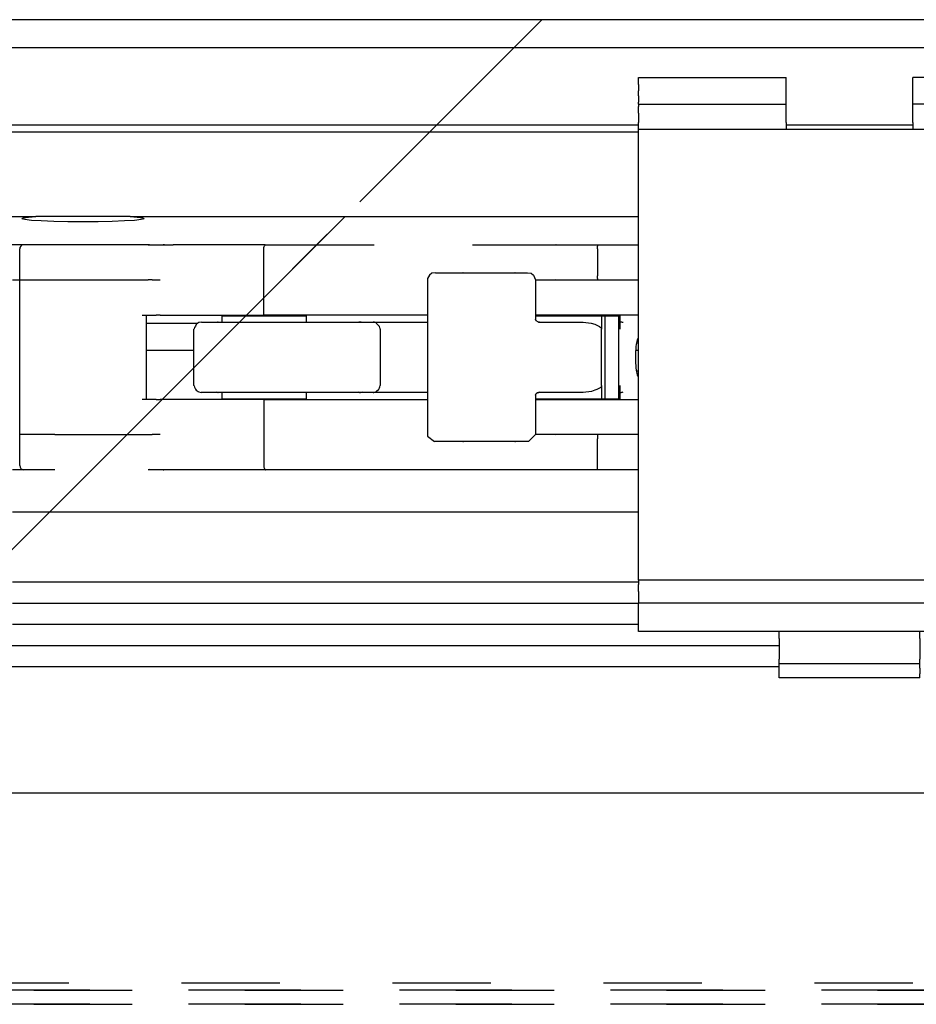
# Model space of a CAD drawing. Units: inches. Extents: x 0 to 584, y -1 to 409.
# Drawn here: x 236 to 239, y 349 to 353 of the extents above; entities that cross this region are included whole.
import ezdxf

# ---------------------------------------------------------------- set-up
doc = ezdxf.new("R2010")
doc.units = ezdxf.units.IN
doc.linetypes.add('DASHED', pattern=[15, 7, -8])

# ---------------------------------------------------------------- blocks, each defined once
blk = doc.blocks.new('10900-EP-01_32_Klemmprofil-Fluegel-Holz__54', base_point=(4547.659, 7003.791))
at = {"color": 1, "linetype": 'Continuous'}
for p, q in [((4722.159, 7023.791), (4766.659, 7023.791)), ((4766.659, 7018.791), (4722.159, 7018.791)), ((4766.659, 7017.291), (4722.159, 7017.291)), ((4766.659, 7015.791), (4722.159, 7015.791)), ((4547.659, 7014.291), (4776.659, 7014.291)), ((4776.659, 7012.791), (4547.659, 7012.791))]:
    blk.add_line(p, q, dxfattribs=at)
blk = doc.blocks.new('10900-3-0708_Einzugsdaempfer-Twin__55', base_point=(4722.659, 7026.791))
at = {"color": 1, "linetype": 'Continuous'}
for p, q in [((4723.078, 7042.791), (4722.916, 7042.788)), ((4725.159, 7042.791), (4723.078, 7042.791)), ((4731.803, 7042.791), (4725.159, 7042.791)), ((4731.803, 7042.791), (4732.863, 7042.791)), ((4731.884, 7042.779), (4731.803, 7042.791)), ((4732.863, 7042.791), (4733.045, 7042.791)), ((4733.045, 7042.791), (4733.569, 7042.791)), ((4740.043, 7042.66), (4740.069, 7042.718)), ((4740.069, 7042.718), (4740.085, 7042.742)), ((4740.085, 7042.742), (4740.109, 7042.769)), ((4740.109, 7042.769), (4740.11, 7042.791)), ((4740.11, 7042.791), (4740.145, 7042.788)), ((4740.11, 7042.791), (4740.166, 7042.791)), ((4740.145, 7042.788), (4740.166, 7042.791)), ((4740.166, 7042.791), (4747.857, 7042.791)), ((4754.857, 7042.791), (4760.792, 7042.791)), ((4760.792, 7042.791), (4763.778, 7042.791)), ((4763.741, 7042.659), (4763.754, 7042.741)), ((4763.754, 7042.741), (4763.761, 7042.769)), ((4763.761, 7042.769), (4763.778, 7042.791)), ((4763.778, 7042.791), (4766.659, 7042.791)), ((4722.659, 7040.291), (4722.659, 7042.491)), ((4740.018, 7042.491), (4740.029, 7042.606)), ((4740.018, 7037.791), (4740.018, 7042.491)), ((4740.029, 7042.606), (4740.043, 7042.66)), ((4763.733, 7042.491), (4763.735, 7042.579)), ((4763.733, 7042.491), (4763.733, 7040.591)), ((4763.735, 7042.579), (4763.737, 7042.606)), ((4763.737, 7042.606), (4763.741, 7042.659)), ((4751.792, 7040.631), (4751.663, 7040.397)), ((4751.974, 7040.759), (4751.792, 7040.631)), ((4752.226, 7040.791), (4751.974, 7040.759)), ((4752.226, 7040.791), (4754.162, 7040.791)), ((4754.162, 7040.791), (4757.857, 7040.791)), ((4757.857, 7040.791), (4758.767, 7040.791)), ((4758.767, 7040.791), (4759.019, 7040.759)), ((4759.019, 7040.759), (4759.201, 7040.631)), ((4759.201, 7040.631), (4759.344, 7040.291)), ((4722.659, 7040.291), (4725.159, 7040.291)), ((4722.659, 7029.291), (4722.659, 7040.291)), ((4725.159, 7040.291), (4731.803, 7040.291)), ((4732.09, 7040.291), (4731.803, 7040.291)), ((4732.09, 7040.291), (4732.641, 7040.291)), ((4751.663, 7040.397), (4751.649, 7040.291)), ((4751.649, 7040.291), (4751.649, 7029.291)), ((4759.344, 7040.291), (4759.344, 7037.491)), ((4759.344, 7040.291), (4760.288, 7040.291)), ((4760.288, 7040.291), (4760.792, 7040.291)), ((4760.758, 7040.314), (4760.792, 7040.291)), ((4760.792, 7040.291), (4763.778, 7040.291)), ((4763.735, 7040.504), (4763.733, 7040.591)), ((4763.737, 7040.477), (4763.735, 7040.504)), ((4763.741, 7040.424), (4763.737, 7040.477)), ((4763.754, 7040.342), (4763.741, 7040.424)), ((4763.761, 7040.314), (4763.754, 7040.342)), ((4763.778, 7040.291), (4763.761, 7040.314)), ((4763.778, 7040.291), (4766.659, 7040.291)), ((4731.359, 7037.791), (4732.354, 7037.791)), ((4731.659, 7037.791), (4731.659, 7031.791)), ((4732.641, 7037.791), (4732.354, 7037.791)), ((4732.641, 7037.791), (4733.15, 7037.791)), ((4733.15, 7037.791), (4736.896, 7037.791)), ((4735.209, 7037.123), (4735.153, 7037.011)), ((4735.33, 7037.204), (4735.209, 7037.123)), ((4735.405, 7037.259), (4735.33, 7037.204)), ((4735.595, 7037.291), (4735.405, 7037.259)), ((4735.595, 7037.291), (4736.78, 7037.291)), ((4736.78, 7037.291), (4746.852, 7037.291)), ((4736.896, 7037.791), (4740.018, 7037.791)), ((4737.049, 7037.291), (4737.049, 7037.741)), ((4737.049, 7037.741), (4743.049, 7037.741)), ((4738.099, 7037.791), (4738.099, 7037.741)), ((4747.857, 7037.791), (4740.018, 7037.791)), ((4741.998, 7037.791), (4741.991, 7037.741)), ((4743.049, 7037.291), (4743.049, 7037.741)), ((4746.852, 7037.291), (4747.79, 7037.291)), ((4747.97, 7037.253), (4747.79, 7037.291)), ((4747.79, 7037.291), (4748.594, 7037.291)), ((4751.649, 7037.791), (4747.857, 7037.791)), ((4748.014, 7037.226), (4747.97, 7037.253)), ((4748.244, 7036.976), (4748.014, 7037.226)), ((4748.594, 7037.291), (4750.709, 7037.291)), ((4750.709, 7037.291), (4751.649, 7037.291)), ((4766.659, 7037.791), (4759.344, 7037.791)), ((4759.344, 7037.741), (4759.589, 7037.741)), ((4759.374, 7037.374), (4759.344, 7037.491)), ((4759.541, 7037.291), (4759.374, 7037.374)), ((4759.541, 7037.291), (4762.731, 7037.291)), ((4759.589, 7037.741), (4764.028, 7037.741)), ((4761.073, 7037.741), (4761.082, 7037.791)), ((4762.731, 7037.291), (4763.291, 7037.222)), ((4763.291, 7037.222), (4763.557, 7037.142)), ((4763.557, 7037.142), (4763.658, 7037.103)), ((4763.658, 7037.103), (4763.887, 7036.983)), ((4764.028, 7037.741), (4764.295, 7037.741)), ((4764.028, 7037.741), (4764.028, 7036.791)), ((4764.295, 7037.741), (4765.261, 7037.741)), ((4764.295, 7031.841), (4764.295, 7037.741)), ((4765.261, 7037.741), (4765.364, 7037.741)), ((4765.261, 7031.841), (4765.261, 7037.741)), ((4765.364, 7036.791), (4765.364, 7037.741)), ((4735.057, 7036.814), (4735.049, 7036.791)), ((4735.049, 7032.791), (4735.049, 7036.791)), ((4735.099, 7036.911), (4735.057, 7036.814)), ((4735.153, 7037.011), (4735.099, 7036.911)), ((4748.262, 7036.882), (4748.244, 7036.976)), ((4748.28, 7036.828), (4748.262, 7036.882)), ((4748.29, 7036.791), (4748.28, 7036.828)), ((4748.29, 7036.791), (4748.29, 7032.791)), ((4763.887, 7036.983), (4763.911, 7036.965)), ((4763.911, 7036.965), (4763.993, 7036.885)), ((4763.993, 7036.885), (4764.018, 7036.84)), ((4764.018, 7036.84), (4764.025, 7036.816)), ((4764.025, 7036.816), (4764.028, 7036.791)), ((4764.028, 7032.791), (4764.028, 7036.791)), ((4766.495, 7035.527), (4766.52, 7035.724)), ((4766.52, 7035.724), (4766.554, 7035.908)), ((4766.658, 7035.791), (4766.532, 7035.791)), ((4766.554, 7035.908), (4766.597, 7036.063)), ((4766.597, 7036.063), (4766.631, 7036.138)), ((4766.631, 7036.138), (4766.659, 7036.169)), ((4766.46, 7034.791), (4766.464, 7035.045)), ((4766.464, 7035.045), (4766.468, 7035.135)), ((4766.468, 7035.135), (4766.489, 7035.455)), ((4766.489, 7035.455), (4766.495, 7035.527)), ((4766.464, 7034.538), (4766.46, 7034.791)), ((4766.468, 7034.447), (4766.464, 7034.538)), ((4766.489, 7034.127), (4766.468, 7034.447)), ((4766.495, 7034.056), (4766.489, 7034.127)), ((4766.52, 7033.859), (4766.495, 7034.056)), ((4766.558, 7033.657), (4766.52, 7033.859)), ((4766.658, 7033.791), (4766.532, 7033.791)), ((4766.597, 7033.52), (4766.558, 7033.657)), ((4766.631, 7033.445), (4766.597, 7033.52)), ((4766.659, 7033.414), (4766.631, 7033.445)), ((4735.049, 7032.791), (4735.057, 7032.769)), ((4735.057, 7032.769), (4735.099, 7032.672)), ((4735.099, 7032.672), (4735.169, 7032.534)), ((4735.169, 7032.534), (4735.209, 7032.46)), ((4735.209, 7032.46), (4735.353, 7032.357)), ((4735.353, 7032.357), (4735.405, 7032.324)), ((4735.405, 7032.324), (4735.571, 7032.291)), ((4736.78, 7032.291), (4735.571, 7032.291)), ((4746.852, 7032.291), (4736.78, 7032.291)), ((4737.049, 7031.841), (4737.049, 7032.291)), ((4743.049, 7031.841), (4743.049, 7032.291)), ((4747.79, 7032.291), (4746.852, 7032.291)), ((4747.79, 7032.291), (4747.97, 7032.329)), ((4748.594, 7032.291), (4747.79, 7032.291)), ((4747.97, 7032.329), (4748.014, 7032.357)), ((4748.014, 7032.357), (4748.183, 7032.513)), ((4748.183, 7032.513), (4748.244, 7032.607)), ((4748.244, 7032.607), (4748.262, 7032.698)), ((4748.262, 7032.698), (4748.29, 7032.791)), ((4750.709, 7032.291), (4748.594, 7032.291)), ((4751.649, 7032.291), (4750.709, 7032.291)), ((4759.344, 7032.091), (4759.384, 7032.223)), ((4759.384, 7032.223), (4759.474, 7032.282)), ((4759.474, 7032.282), (4759.541, 7032.291)), ((4762.731, 7032.291), (4759.541, 7032.291)), ((4763.317, 7032.367), (4762.731, 7032.291)), ((4763.563, 7032.443), (4763.317, 7032.367)), ((4763.688, 7032.493), (4763.563, 7032.443)), ((4763.887, 7032.601), (4763.688, 7032.493)), ((4763.921, 7032.626), (4763.887, 7032.601)), ((4763.995, 7032.7), (4763.921, 7032.626)), ((4764.019, 7032.744), (4763.995, 7032.7)), ((4764.025, 7032.767), (4764.019, 7032.744)), ((4764.028, 7032.791), (4764.025, 7032.767)), ((4764.028, 7032.791), (4764.028, 7031.841)), ((4765.364, 7031.841), (4765.364, 7032.791)), ((4732.354, 7031.791), (4731.359, 7031.791)), ((4732.354, 7031.791), (4732.641, 7031.791)), ((4733.15, 7031.791), (4732.641, 7031.791)), ((4736.896, 7031.791), (4733.15, 7031.791)), ((4740.016, 7031.791), (4736.896, 7031.791)), ((4737.049, 7031.841), (4743.049, 7031.841)), ((4738.099, 7031.841), (4738.099, 7031.791)), ((4740.016, 7031.791), (4747.855, 7031.791)), ((4740.016, 7031.791), (4740.016, 7027.091)), ((4741.998, 7031.791), (4741.991, 7031.841)), ((4747.855, 7031.791), (4751.649, 7031.791)), ((4759.344, 7032.091), (4759.344, 7029.291)), ((4759.344, 7031.841), (4759.589, 7031.841)), ((4759.344, 7031.791), (4766.659, 7031.791)), ((4759.589, 7031.841), (4764.028, 7031.841)), ((4761.085, 7031.791), (4761.074, 7031.841)), ((4764.028, 7031.841), (4764.295, 7031.841)), ((4764.295, 7031.841), (4765.261, 7031.841)), ((4765.261, 7031.841), (4765.364, 7031.841)), ((4725.159, 7029.291), (4722.659, 7029.291)), ((4722.659, 7027.091), (4722.659, 7029.291)), ((4725.159, 7029.291), (4731.803, 7029.291)), ((4731.803, 7029.291), (4732.09, 7029.291)), ((4732.641, 7029.291), (4732.09, 7029.291)), ((4751.649, 7029.291), (4751.663, 7029.185)), ((4751.663, 7029.185), (4752.149, 7028.791)), ((4754.162, 7028.791), (4752.149, 7028.791)), ((4757.857, 7028.791), (4754.162, 7028.791)), ((4758.844, 7028.791), (4757.857, 7028.791)), ((4758.844, 7028.791), (4759.344, 7029.291)), ((4760.286, 7029.291), (4759.344, 7029.291)), ((4760.789, 7029.291), (4760.286, 7029.291)), ((4760.756, 7029.269), (4760.789, 7029.291)), ((4763.777, 7029.291), (4760.789, 7029.291)), ((4763.735, 7029.079), (4763.733, 7028.991)), ((4763.733, 7027.091), (4763.733, 7028.991)), ((4763.736, 7029.106), (4763.735, 7029.079)), ((4763.74, 7029.159), (4763.736, 7029.106)), ((4763.753, 7029.241), (4763.74, 7029.159)), ((4763.76, 7029.269), (4763.753, 7029.241)), ((4763.777, 7029.291), (4763.76, 7029.269)), ((4766.658, 7029.291), (4763.777, 7029.291)), ((4725.159, 7026.791), (4722.959, 7026.791)), ((4731.913, 7026.814), (4731.803, 7026.791)), ((4732.863, 7026.791), (4731.803, 7026.791)), ((4736.972, 7026.791), (4732.863, 7026.791)), ((4740.164, 7026.791), (4736.972, 7026.791)), ((4740.016, 7027.091), (4740.027, 7026.977)), ((4740.027, 7026.977), (4740.041, 7026.923)), ((4740.041, 7026.923), (4740.067, 7026.865)), ((4740.067, 7026.865), (4740.082, 7026.841)), ((4740.082, 7026.841), (4740.107, 7026.814)), ((4740.107, 7026.814), (4740.143, 7026.794)), ((4740.143, 7026.794), (4740.164, 7026.791)), ((4747.855, 7026.791), (4740.164, 7026.791)), ((4754.855, 7026.791), (4747.855, 7026.791)), ((4760.789, 7026.791), (4754.855, 7026.791)), ((4763.777, 7026.791), (4760.789, 7026.791)), ((4763.735, 7027.004), (4763.733, 7027.091)), ((4763.736, 7026.977), (4763.735, 7027.004)), ((4763.74, 7026.924), (4763.736, 7026.977)), ((4763.753, 7026.842), (4763.74, 7026.924)), ((4763.76, 7026.814), (4763.753, 7026.842)), ((4763.777, 7026.791), (4763.76, 7026.814)), ((4766.658, 7026.791), (4763.777, 7026.791))]:
    blk.add_line(p, q, dxfattribs=at)
for centre, start, end in [((4722.959, 7042.491), 98.17811, 179.99986), ((4722.959, 7027.091), 180, 270)]:
    blk.add_arc(centre, 0.3, start, end, dxfattribs=at)
for points in [[(4732.972, 7042.769), (4732.919, 7042.786), (4732.863, 7042.791)], [(4736.983, 7042.791), (4736.972, 7042.788), (4736.96, 7042.784)], [(4760.792, 7042.791), (4760.781, 7042.788), (4760.769, 7042.784)], [(4754.222, 7040.759), (4754.193, 7040.783), (4754.162, 7040.791)], [(4757.917, 7040.759), (4757.887, 7040.783), (4757.857, 7040.791)], [(4736.78, 7037.291), (4736.714, 7037.283), (4736.651, 7037.259)], [(4746.852, 7037.291), (4746.781, 7037.282), (4746.713, 7037.253)], [(4747.033, 7037.253), (4746.944, 7037.282), (4746.852, 7037.291)], [(4747.97, 7037.253), (4747.882, 7037.282), (4747.79, 7037.291)], [(4759.675, 7037.255), (4759.61, 7037.282), (4759.541, 7037.291)], [(4765.567, 7037.253), (4765.475, 7037.282), (4765.379, 7037.291)], [(4736.651, 7032.324), (4736.714, 7032.3), (4736.78, 7032.291)], [(4746.713, 7032.329), (4746.781, 7032.301), (4746.852, 7032.291)], [(4746.852, 7032.291), (4746.944, 7032.301), (4747.033, 7032.329)], [(4747.79, 7032.291), (4747.882, 7032.301), (4747.97, 7032.329)], [(4759.541, 7032.291), (4759.61, 7032.301), (4759.675, 7032.328)], [(4765.379, 7032.291), (4765.475, 7032.301), (4765.567, 7032.329)], [(4754.162, 7028.791), (4754.193, 7028.8), (4754.222, 7028.824)], [(4757.857, 7028.791), (4757.887, 7028.8), (4757.917, 7028.824)], [(4732.863, 7026.791), (4732.919, 7026.797), (4732.972, 7026.814)], [(4736.95, 7026.814), (4736.961, 7026.803), (4736.972, 7026.791)], [(4760.756, 7026.814), (4760.773, 7026.803), (4760.789, 7026.791)]]:
    blk.add_spline(points, degree=3, dxfattribs=at)
blk = doc.blocks.new('10900-2-0211_Winkel-SoftStop-Twin__56', base_point=(4695.659, 7026.791))
at = {"color": 1, "linetype": 'Continuous'}
for p, q in [((4695.659, 7044.791), (4723.796, 7044.791)), ((4722.815, 7044.635), (4722.906, 7044.694)), ((4723.019, 7044.577), (4722.815, 7044.635)), ((4722.906, 7044.694), (4723.296, 7044.752)), ((4723.493, 7044.524), (4723.019, 7044.577)), ((4723.296, 7044.752), (4723.796, 7044.791)), ((4724.197, 7044.479), (4723.493, 7044.524)), ((4730.521, 7044.791), (4723.796, 7044.791)), ((4725.081, 7044.446), (4724.197, 7044.479)), ((4726.089, 7044.425), (4725.081, 7044.446)), ((4727.159, 7044.418), (4726.089, 7044.425)), ((4728.228, 7044.425), (4727.159, 7044.418)), ((4729.236, 7044.446), (4728.228, 7044.425)), ((4730.12, 7044.479), (4729.236, 7044.446)), ((4730.824, 7044.524), (4730.12, 7044.479)), ((4730.521, 7044.791), (4731.021, 7044.752)), ((4730.521, 7044.791), (4766.659, 7044.791)), ((4731.298, 7044.577), (4730.824, 7044.524)), ((4731.021, 7044.752), (4731.411, 7044.694)), ((4731.502, 7044.635), (4731.298, 7044.577)), ((4731.411, 7044.694), (4731.502, 7044.635)), ((4723.078, 7042.791), (4721.659, 7042.791)), ((4740.11, 7042.791), (4733.569, 7042.791)), ((4722.159, 7040.291), (4722.659, 7040.291)), ((4735.311, 7037.191), (4731.658, 7037.191)), ((4731.658, 7035.291), (4735.049, 7035.291)), ((4766.478, 7035.291), (4766.658, 7035.291)), ((4722.958, 7026.791), (4722.158, 7026.791)), ((4732.863, 7026.791), (4731.803, 7026.791)), ((4736.983, 7026.791), (4732.863, 7026.791)), ((4760.789, 7026.791), (4736.983, 7026.791)), ((4766.659, 7026.791), (4760.789, 7026.791))]:
    blk.add_line(p, q, dxfattribs=at)
blk = doc.blocks.new('10900-1-0107_SoftStopDuo-Baugruppe__57', base_point=(4695.659, 7026.791))
for name, p in [('10900-2-0211_Winkel-SoftStop-Twin__56', (4695.659, 7026.791)), ('10900-3-0708_Einzugsdaempfer-Twin__55', (4722.659, 7026.791))]:
    blk.add_blockref(name, p)
blk = doc.blocks.new('10900-6-0850_Blendenhalter__125', base_point=(4766.659, 7011.991))
at = {"color": 1, "linetype": 'Continuous'}
for p, q in [((4766.659, 7054.191), (4766.659, 7054.691)), ((4766.659, 7054.691), (4777.159, 7054.691)), ((4777.159, 7054.191), (4777.159, 7054.691)), ((4796.659, 7054.691), (4786.159, 7054.691)), ((4786.159, 7054.191), (4786.159, 7054.691)), ((4796.659, 7054.191), (4796.659, 7054.691)), ((4766.659, 7054.191), (4766.659, 7053.726)), ((4777.159, 7053.726), (4777.159, 7054.191)), ((4786.159, 7053.726), (4786.159, 7054.191)), ((4796.659, 7054.191), (4796.659, 7053.726)), ((4766.659, 7053.372), (4766.659, 7053.726)), ((4766.659, 7053.372), (4766.659, 7052.936)), ((4777.159, 7053.372), (4777.159, 7053.726)), ((4777.159, 7052.936), (4777.159, 7053.372)), ((4786.159, 7053.372), (4786.159, 7053.726)), ((4786.159, 7052.936), (4786.159, 7053.372)), ((4796.659, 7053.372), (4796.659, 7053.726)), ((4796.659, 7053.372), (4796.659, 7052.936)), ((4766.659, 7052.79), (4766.659, 7052.936)), ((4766.659, 7052.79), (4777.159, 7052.79)), ((4766.659, 7052.79), (4766.659, 7052.621)), ((4766.659, 7052.138), (4766.659, 7052.621)), ((4777.159, 7052.79), (4777.159, 7052.936)), ((4777.159, 7052.621), (4777.159, 7052.79)), ((4777.159, 7052.138), (4777.159, 7052.621)), ((4786.159, 7052.79), (4786.159, 7052.936)), ((4796.659, 7052.79), (4786.159, 7052.79)), ((4786.159, 7052.621), (4786.159, 7052.79)), ((4786.159, 7052.138), (4786.159, 7052.621)), ((4796.659, 7052.79), (4796.659, 7052.936)), ((4796.659, 7052.79), (4796.659, 7052.621)), ((4796.659, 7052.138), (4796.659, 7052.621)), ((4766.659, 7052.138), (4766.659, 7051.491)), ((4777.159, 7051.491), (4777.159, 7052.138)), ((4786.159, 7051.491), (4786.159, 7052.138)), ((4796.659, 7052.138), (4796.659, 7051.491)), ((4766.659, 7050.991), (4766.659, 7051.491)), ((4777.159, 7051.491), (4777.159, 7050.991)), ((4786.159, 7051.491), (4786.159, 7050.991)), ((4796.659, 7050.991), (4796.659, 7051.491)), ((4766.659, 7048.299), (4766.659, 7050.991)), ((4796.659, 7050.991), (4766.659, 7050.991)), ((4796.659, 7048.299), (4796.659, 7050.991)), ((4766.659, 7021.254), (4766.659, 7048.299)), ((4796.659, 7021.254), (4796.659, 7048.299)), ((4766.659, 7018.935), (4766.659, 7021.254)), ((4796.659, 7018.951), (4796.659, 7021.254)), ((4796.659, 7018.951), (4766.659, 7018.935)), ((4766.659, 7018.935), (4766.659, 7018.643)), ((4796.659, 7018.951), (4796.659, 7018.643)), ((4766.659, 7018.146), (4766.659, 7018.643)), ((4796.659, 7018.146), (4796.659, 7018.643)), ((4766.659, 7018.146), (4766.659, 7017.327)), ((4796.659, 7018.146), (4796.659, 7017.327)), ((4766.659, 7017.327), (4796.659, 7017.327)), ((4766.659, 7017.171), (4766.659, 7017.327)), ((4766.659, 7016.568), (4766.659, 7017.171)), ((4796.659, 7017.171), (4796.659, 7017.327)), ((4796.659, 7016.568), (4796.659, 7017.171)), ((4766.659, 7015.683), (4766.659, 7016.568)), ((4796.659, 7015.683), (4796.659, 7016.568)), ((4766.659, 7015.291), (4766.659, 7015.683)), ((4796.659, 7015.291), (4796.659, 7015.683)), ((4796.659, 7015.291), (4766.659, 7015.291)), ((4776.659, 7014.796), (4776.659, 7015.291)), ((4776.659, 7014.796), (4776.659, 7013.318)), ((4786.659, 7014.796), (4786.659, 7015.291)), ((4786.659, 7014.796), (4786.659, 7013.318)), ((4776.659, 7012.991), (4776.659, 7013.318)), ((4786.659, 7012.991), (4786.659, 7013.318)), ((4776.659, 7012.691), (4776.659, 7012.991)), ((4786.659, 7012.991), (4776.659, 7012.991)), ((4776.659, 7012.291), (4776.659, 7012.691)), ((4786.659, 7012.691), (4786.659, 7012.991)), ((4786.659, 7012.691), (4786.659, 7012.291)), ((4776.659, 7011.991), (4776.659, 7012.291)), ((4786.659, 7011.991), (4776.659, 7011.991)), ((4786.659, 7011.991), (4786.659, 7012.291))]:
    blk.add_line(p, q, dxfattribs=at)
blk = doc.blocks.new('10900-1-0101_Blendenhalter-Baugruppe_03__126', base_point=(4766.659, 7011.991))
blk.add_blockref('10900-6-0850_Blendenhalter__125', (4766.659, 7011.991))
blk = doc.blocks.new('10900-EP-01_53_Glas-Glasbefestigung-oben-2-Fluegel__154', base_point=(4587.659, 6988.791))
at = {"color": 3, "linetype": 'DASHED'}
for p, q in [((4718.369, 7017.37), (4789.08, 7088.081)), ((4759.791, 7058.791), (4757.791, 7056.791)), ((4757.791, 7056.791), (4756.291, 7055.291)), ((4755.791, 7054.791), (4753.791, 7052.791)), ((4756.291, 7055.291), (4755.791, 7054.791)), ((4753.791, 7052.791), (4752.291, 7051.291)), ((4752.291, 7051.291), (4751.791, 7050.791)), ((4751.791, 7050.791), (4745.791, 7044.791)), ((4745.791, 7044.791), (4743.791, 7042.791)), ((4743.791, 7042.791), (4741.291, 7040.291)), ((4741.291, 7040.291), (4738.791, 7037.791)), ((4738.191, 7037.191), (4736.291, 7035.291)), ((4738.291, 7037.291), (4738.191, 7037.191)), ((4738.741, 7037.741), (4738.291, 7037.291)), ((4738.791, 7037.791), (4738.741, 7037.741)), ((4736.291, 7035.291), (4735.049, 7034.05)), ((4735.049, 7034.05), (4732.791, 7031.791)), ((4732.791, 7031.791), (4731.791, 7030.791)), ((4731.791, 7030.791), (4730.291, 7029.291)), ((4730.291, 7029.291), (4727.791, 7026.791)), ((4727.791, 7026.791), (4724.791, 7023.791)), ((4724.791, 7023.791), (4722.158, 7021.159)), ((6286.159, 6990.291), (4589.159, 6990.291)), ((6286.159, 6990.291), (4589.159, 6990.291)), ((4588.659, 6989.791), (6286.659, 6989.791)), ((4588.659, 6989.791), (6286.659, 6989.791)), ((6286.659, 6989.791), (4588.659, 6989.791)), ((5432.658, 6989.791), (4588.659, 6989.791)), ((4588.659, 6988.791), (6286.659, 6988.791)), ((4588.659, 6988.791), (6286.659, 6988.791)), ((6286.659, 6988.791), (4588.659, 6988.791)), ((5432.658, 6988.791), (4588.659, 6988.791))]:
    blk.add_line(p, q, dxfattribs=at)
blk = doc.blocks.new('10900-EP-01_47_Fluegel-Holz-Griffmuschel__160', base_point=(4547.659, 4993.791))
at = {"color": 1, "linetype": 'Continuous'}
blk.add_line((5432.659, 7003.791), (4547.659, 7003.791), dxfattribs=at)
blk = doc.blocks.new('10900-EP-01_21_Laufschiene-2-Fluegel__161', base_point=(3787.659, 7008.791))
at = {"color": 1, "linetype": 'Continuous'}
for p, q in [((7087.659, 7058.791), (3787.659, 7058.791)), ((7087.659, 7056.791), (3787.659, 7056.791)), ((4766.659, 7051.291), (4458.658, 7051.291)), ((4786.159, 7051.291), (4777.159, 7051.291)), ((4766.659, 7050.791), (4458.658, 7050.791))]:
    blk.add_line(p, q, dxfattribs=at)
blk = doc.blocks.new('10900-EP-01__163', base_point=(3652.659, 4888.791))
for name, p in [('10900-EP-01_53_Glas-Glasbefestigung-oben-2-Fluegel__154', (4587.659, 6988.791)), ('10900-EP-01_21_Laufschiene-2-Fluegel__161', (3787.659, 7008.791)), ('10900-1-0101_Blendenhalter-Baugruppe_03__126', (4766.659, 7011.991)), ('10900-1-0107_SoftStopDuo-Baugruppe__57', (4695.659, 7026.791)), ('10900-EP-01_32_Klemmprofil-Fluegel-Holz__54', (4547.659, 7003.791)), ('10900-EP-01_47_Fluegel-Holz-Griffmuschel__160', (4547.659, 4993.791))]:
    blk.add_blockref(name, p)
blk = doc.blocks.new('014-02_Glasbefestigung-2-Holzfluegel', base_point=(5437.659, 6036.291))
blk.add_blockref('10900-EP-01__163', (3652.659, 4888.791))

msp = doc.modelspace()

# ---------------------------------------------------------------- block references
at = {"xscale": 0.05, "yscale": 0.05, "zscale": 0.05}
msp.add_blockref('014-02_Glasbefestigung-2-Holzfluegel', (271.8829, 301.8146), dxfattribs=at)

doc.saveas('drawing.dxf')
